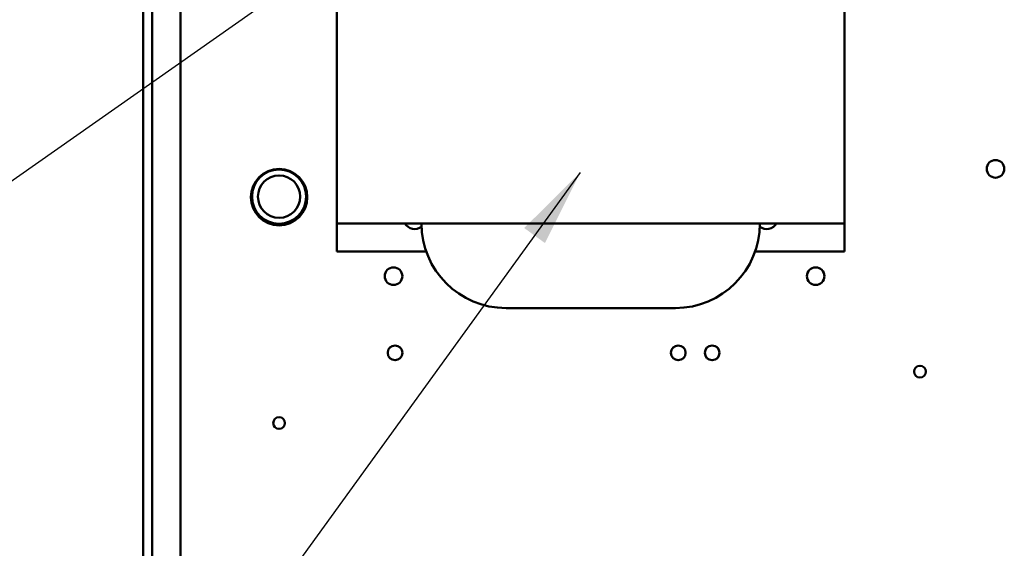
# Model space of a CAD drawing. Units: inches. Extents: x 2.2 to 96.8, y 1.1 to 75.4.
# Drawn here: x 36.7 to 42.3, y 37 to 40 of the extents above; entities that cross this region are included whole.
import ezdxf

# ---------------------------------------------------------------- set-up
doc = ezdxf.new("R2010")
doc.units = ezdxf.units.IN
doc.header["$LTSCALE"] = 4.5
doc.header["$MEASUREMENT"] = 0
doc.layers.add('Symbol (ANSI)', color=7, linetype='Continuous', lineweight=25)
doc.layers.add('Visible (ANSI)', color=7, linetype='Continuous', lineweight=50)
doc.styles.add('Note Text (ANSI)', font='tahoma.ttf')
doc.dimstyles.new('Default (ANSI)$7', dxfattribs={"dimscale": 4.5, "dimtxt": 0.12, "dimasz": 0.098425, "dimexe": 0.125, "dimexo": 0.0625, "dimgap": 0.031496, "dimtad": 0, "dimtih": 1, "dimtoh": 1, "dimrnd": 1e-08, "dimzin": 4, "dimdsep": 46, "dimtxsty": 'Note Text (ANSI)', "dimcen": 0.09, "dimdle": 0.393701, "dimclrd": 256, "dimclre": 256, "dimclrt": 256, "dimadec": 0, "dimazin": 1, "dimtfac": 1, "dimtofl": 0, "dimtmove": 0, "dimatfit": 3, "dimfxl": 1, "dimtolj": 1, "dimtzin": 4, "dimlwd": -1, "dimlwe": -1, "dimarcsym": 0})

msp = doc.modelspace()

# ---------------------------------------------------------------- linework, layer by layer
at = {"layer": 'Visible (ANSI)'}
for p, q in [((37.436, 49.6459), (37.436, 28.4843)), ((37.4862, 49.6459), (37.4862, 28.5345)), ((37.6469, 36.305), (37.6469, 42.7336)), ((38.5379, 38.8865), (38.5379, 41.2715)), ((41.4308, 41.2715), (41.4308, 38.8865)), ((38.5379, 38.7258), (38.5379, 38.8865)), ((41.4308, 38.8865), (38.5379, 38.8865)), ((41.4308, 38.8865), (41.4308, 38.7258)), ((39.0477, 38.7258), (38.5379, 38.7258)), ((41.4308, 38.7258), (40.9211, 38.7258)), ((40.4665, 38.4044), (39.5022, 38.4044))]:
    msp.add_line(p, q, dxfattribs=at)
for centre, radius in [((42.2902, 39.1967), 0.0501), ((38.2094, 39.0356), 0.1607), ((38.2094, 39.0388), 0.1543), ((38.2094, 39.0388), 0.1205), ((38.8613, 38.5859), 0.0501), ((41.2659, 38.5859), 0.0501), ((38.8699, 38.1494), 0.0418), ((40.4835, 38.1494), 0.0418), ((40.6763, 38.1494), 0.0418), ((41.8598, 38.0426), 0.0334), ((38.2094, 37.7498), 0.0334)]:
    msp.add_circle(centre, radius, dxfattribs=at)
for centre, radius, start, end in [((38.9815, 38.9187), 0.0643, 210, 307.2884), ((39.5022, 38.8865), 0.4821, 180, 270), ((40.4665, 38.8865), 0.4821, 270, 0), ((40.9872, 38.9187), 0.0643, 232.7116, 330)]:
    msp.add_arc(centre, radius, start, end, dxfattribs=at)

# ---------------------------------------------------------------- leaders
at = {"layer": 'Symbol (ANSI)', "annotation_type": 0, "has_hookline": 1, "hookline_direction": 1, "text_width": 0.2321}
for points in [[(39.1642, 40.866), (36.4541, 38.9646), (36.0112, 38.9646)], [(39.9245, 39.1759), (36.3859, 34.2918), (35.943, 34.2918)]]:
    msp.add_leader(points, dimstyle='Default (ANSI)$7', override={"dimtad": 0}, dxfattribs=at)

doc.saveas('drawing.dxf')
